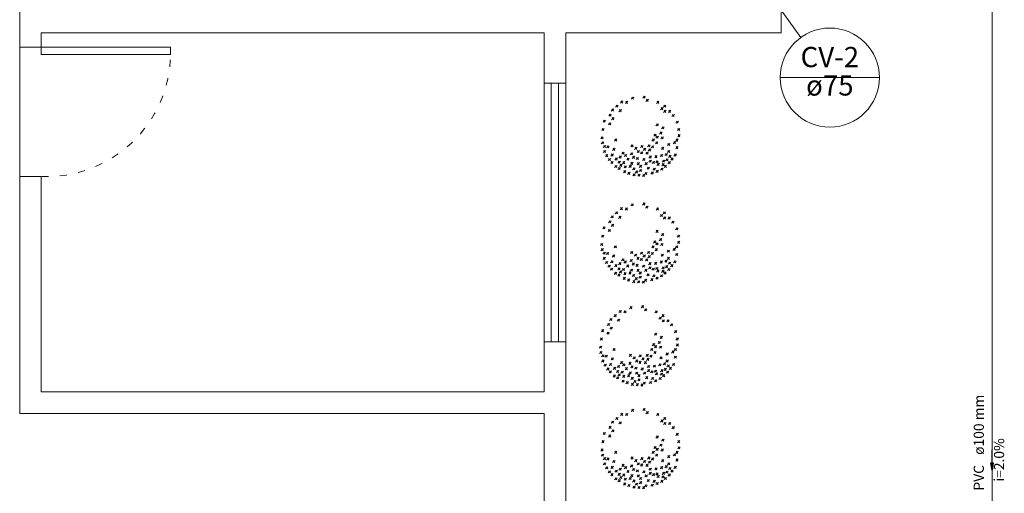
# Model space of a CAD drawing. Units: millimetres. Extents: x 631 to 817, y 114 to 174.
# Drawn here: x 653 to 666, y 137 to 143 of the extents above; entities that cross this region are included whole.
import ezdxf

# ---------------------------------------------------------------- set-up
doc = ezdxf.new("R2010")
doc.units = ezdxf.units.MM
doc.header["$MEASUREMENT"] = 0
doc.linetypes.add('DOT2', pattern=[3.175, 0, -3.175])
for name, color, linetype, lineweight in [('Arquitetura', 250, 'Continuous', 5), ('CV-Indicação coluna', 5, 'Continuous', 20), ('CV-Textos coluna', 7, 'Continuous', 20), ('TQ-Sentido tubo', 7, 'Continuous', 20), ('TQ-Textos tubo', 7, 'Continuous', 20), ('TQ-Tubos', 3, 'Continuous', 30)]:
    doc.layers.add(name, color=color, linetype=linetype, lineweight=lineweight)
doc.styles.add('Arial', font='arial.ttf')
doc.dimstyles.get("Standard").update_dxf_attribs({"dimtxt": 0.18, "dimasz": 0.18, "dimexe": 0.18, "dimexo": 0.0625, "dimgap": 0.09, "dimtad": 0, "dimtih": 1, "dimtoh": 1, "dimdec": 4, "dimzin": 0, "dimdsep": 46, "dimtxsty": 'Standard', "dimcen": 0.09, "dimadec": 0, "dimazin": 0, "dimtfac": 1, "dimtdec": 4, "dimtofl": 0, "dimtmove": 0, "dimatfit": 3, "dimfxl": 0, "dimtolj": 1, "dimtzin": 0, "dimarcsym": 0})

msp = doc.modelspace()

# ---------------------------------------------------------------- linework, layer by layer
at = {"layer": 'Arquitetura', "lineweight": 5}
for p, q in [((663.1044, 143.1657), (663.1044, 167.3657)), ((652.5034, 137.8657), (652.5034, 143.6657)), ((659.8044, 143.1657), (652.8044, 143.1657)), ((652.8044, 142.9657), (652.8044, 143.1657)), ((659.8044, 138.1657), (659.8044, 143.1657)), ((663.1044, 143.1657), (660.1044, 143.1657)), ((660.1044, 143.1657), (660.1044, 126.7657)), ((652.8044, 142.9657), (652.5034, 142.9657)), ((660.1044, 142.4657), (659.8044, 142.4657)), ((659.9034, 142.4657), (659.9034, 138.8657)), ((660.0034, 142.4657), (660.0034, 138.8657)), ((661.2124, 142.2847), (661.1784, 142.2547)), ((661.1854, 142.2847), (661.2094, 142.2547)), ((660.8334, 142.1597), (660.7984, 142.1297)), ((660.8054, 142.1597), (660.8294, 142.1297)), ((660.9014, 142.2177), (660.8664, 142.1877)), ((660.8734, 142.2177), (660.8984, 142.1877)), ((660.9704, 142.2137), (660.9354, 142.1837)), ((660.9424, 142.2137), (660.9664, 142.1837)), ((661.0514, 142.2717), (661.0164, 142.2417)), ((661.0234, 142.2717), (661.0474, 142.2417)), ((661.2564, 142.2407), (661.2214, 142.2107)), ((661.2284, 142.2407), (661.2524, 142.2107)), ((661.4024, 142.2137), (661.3684, 142.1837)), ((661.3754, 142.2137), (661.3994, 142.1837)), ((661.4994, 142.1597), (661.4644, 142.1297)), ((661.4714, 142.1597), (661.4964, 142.1297)), ((660.7394, 142.0357), (660.7054, 142.0057)), ((660.7114, 142.0357), (660.7364, 142.0057)), ((660.7734, 142.1067), (660.7394, 142.0767)), ((660.7464, 142.1067), (660.7704, 142.0767)), ((660.8794, 142.0977), (660.8444, 142.0677)), ((660.8524, 142.0977), (660.8764, 142.0677)), ((661.4594, 142.1247), (661.4244, 142.0947)), ((661.4314, 142.1247), (661.4554, 142.0947)), ((661.5024, 142.0887), (661.4674, 142.0587)), ((661.4744, 142.0887), (661.4994, 142.0587)), ((661.5674, 142.0887), (661.5334, 142.0587)), ((661.5404, 142.0887), (661.5644, 142.0587)), ((661.6174, 142.0307), (661.5834, 142.0007)), ((661.5894, 142.0307), (661.6144, 142.0007)), ((660.6584, 141.9507), (660.6244, 141.9207)), ((660.6304, 141.9507), (660.6554, 141.9207)), ((660.7334, 141.9157), (660.6984, 141.8857)), ((660.7054, 141.9157), (660.7304, 141.8857)), ((660.7774, 141.9867), (660.7424, 141.9567)), ((660.7494, 141.9867), (660.7734, 141.9567)), ((661.3974, 141.9017), (661.3614, 141.8717)), ((661.3684, 141.9017), (661.3934, 141.8717)), ((661.6734, 141.9377), (661.6394, 141.9077)), ((661.6464, 141.9377), (661.6704, 141.9077)), ((660.6404, 141.8357), (660.6054, 141.8057)), ((660.6124, 141.8357), (660.6364, 141.8057)), ((661.3654, 141.7557), (661.3304, 141.7257)), ((661.3374, 141.7557), (661.3624, 141.7257)), ((661.4464, 141.7867), (661.4114, 141.7567)), ((661.4184, 141.7867), (661.4424, 141.7567)), ((661.4744, 141.8577), (661.4394, 141.8277)), ((661.4464, 141.8577), (661.4714, 141.8277)), ((661.6954, 141.8357), (661.6604, 141.8057)), ((661.6984, 141.7507), (661.6644, 141.7207)), ((661.6674, 141.8357), (661.6924, 141.8057)), ((661.6704, 141.7507), (661.6954, 141.7207)), ((660.6274, 141.7197), (660.5924, 141.6897)), ((660.5994, 141.7197), (660.6244, 141.6897)), ((660.6334, 141.6487), (660.5994, 141.6187)), ((660.6064, 141.6487), (660.6304, 141.6187)), ((660.6624, 141.5997), (660.6274, 141.5697)), ((660.6334, 141.5997), (660.6584, 141.5697)), ((660.7084, 141.5947), (660.6734, 141.5647)), ((660.6804, 141.5947), (660.7054, 141.5647)), ((660.8174, 141.6887), (660.7824, 141.6587)), ((660.7894, 141.6887), (660.8144, 141.6587)), ((661.0444, 141.6087), (661.0094, 141.5787)), ((661.0174, 141.6087), (661.0414, 141.5787)), ((661.1824, 141.5997), (661.1474, 141.5697)), ((661.1534, 141.5997), (661.1784, 141.5697)), ((661.2784, 141.6087), (661.2434, 141.5787)), ((661.2504, 141.6087), (661.2744, 141.5787)), ((661.3314, 141.5947), (661.2964, 141.5647)), ((661.3034, 141.5947), (661.3284, 141.5647)), ((661.3404, 141.6887), (661.3054, 141.6587)), ((661.3134, 141.6887), (661.3374, 141.6587)), ((661.3874, 141.6487), (661.3524, 141.6187)), ((661.3594, 141.6487), (661.3834, 141.6187)), ((661.3974, 141.7287), (661.3614, 141.6987)), ((661.3684, 141.7287), (661.3934, 141.6987)), ((661.4654, 141.7197), (661.4304, 141.6897)), ((661.4374, 141.7197), (661.4614, 141.6897)), ((661.5554, 141.6267), (661.5204, 141.5967)), ((661.5274, 141.6267), (661.5524, 141.5967)), ((661.6364, 141.6527), (661.6014, 141.6227)), ((661.6084, 141.6527), (661.6324, 141.6227)), ((661.6704, 141.6887), (661.6354, 141.6587)), ((661.6424, 141.6887), (661.6674, 141.6587)), ((660.6624, 141.5287), (660.6274, 141.4987)), ((660.6334, 141.5287), (660.6584, 141.4987)), ((660.6924, 141.4707), (660.6584, 141.4407)), ((660.6654, 141.4707), (660.6894, 141.4407)), ((660.7684, 141.4797), (660.7324, 141.4497)), ((660.7394, 141.4797), (660.7644, 141.4497)), ((660.7934, 141.5597), (660.7574, 141.5297)), ((660.7644, 141.5597), (660.7894, 141.5297)), ((660.9204, 141.5057), (660.8854, 141.4757)), ((660.8924, 141.5057), (660.9174, 141.4757)), ((660.9544, 141.4747), (660.9194, 141.4447)), ((660.9264, 141.4747), (660.9514, 141.4447)), ((661.0384, 141.4977), (661.0034, 141.4677)), ((661.0104, 141.4977), (661.0354, 141.4677)), ((661.0974, 141.5727), (661.0634, 141.5427)), ((661.0694, 141.5727), (661.0944, 141.5427)), ((661.1324, 141.5287), (661.0974, 141.4987)), ((661.1044, 141.5287), (661.1284, 141.4987)), ((661.1784, 141.5107), (661.1444, 141.4807)), ((661.1504, 141.5107), (661.1754, 141.4807)), ((661.2194, 141.5597), (661.1844, 141.5297)), ((661.1914, 141.5597), (661.2154, 141.5297)), ((661.2534, 141.5057), (661.2184, 141.4757)), ((661.2254, 141.5057), (661.2504, 141.4757)), ((661.2874, 141.5507), (661.2524, 141.5207)), ((661.2594, 141.5507), (661.2844, 141.5207)), ((661.3774, 141.4567), (661.3434, 141.4277)), ((661.3504, 141.4567), (661.3744, 141.4277)), ((661.4564, 141.4747), (661.4204, 141.4447)), ((661.4274, 141.4747), (661.4524, 141.4447)), ((661.4714, 141.5727), (661.4364, 141.5427)), ((661.4434, 141.5727), (661.4674, 141.5427)), ((661.5214, 141.4887), (661.4864, 141.4587)), ((661.4934, 141.4887), (661.5174, 141.4587)), ((661.5554, 141.5287), (661.5204, 141.4987)), ((661.5274, 141.5287), (661.5524, 141.4987)), ((661.5714, 141.4617), (661.5364, 141.4317)), ((661.5434, 141.4617), (661.5674, 141.4317)), ((661.6464, 141.4797), (661.6104, 141.4497)), ((661.6174, 141.4797), (661.6424, 141.4497)), ((661.6704, 141.5817), (661.6354, 141.5517)), ((661.6424, 141.5817), (661.6674, 141.5517)), ((660.7304, 141.4167), (660.6954, 141.3867)), ((660.7024, 141.4167), (660.7274, 141.3867)), ((660.7644, 141.3767), (660.7304, 141.3467)), ((660.7364, 141.3767), (660.7614, 141.3467)), ((660.8204, 141.3197), (660.7854, 141.2897)), ((660.8234, 141.4257), (660.7894, 141.3957)), ((660.7934, 141.3197), (660.8174, 141.2897)), ((660.7954, 141.4257), (660.8204, 141.3957)), ((660.8674, 141.3817), (660.8324, 141.3517)), ((660.8394, 141.3817), (660.8634, 141.3517)), ((660.8794, 141.4527), (660.8444, 141.4227)), ((660.8524, 141.4527), (660.8764, 141.4227)), ((660.8894, 141.3367), (660.8544, 141.3067)), ((660.8614, 141.3367), (660.8854, 141.3067)), ((660.9294, 141.3727), (660.8954, 141.3427)), ((660.9014, 141.3727), (660.9264, 141.3427)), ((660.9884, 141.4217), (660.9544, 141.3917)), ((660.9614, 141.4217), (660.9854, 141.3917)), ((661.0204, 141.3237), (660.9844, 141.2937)), ((660.9924, 141.3237), (661.0164, 141.2937)), ((661.0424, 141.3637), (661.0064, 141.3337)), ((661.0134, 141.3637), (661.0384, 141.3337)), ((661.0664, 141.4487), (661.0314, 141.4187)), ((661.0384, 141.4487), (661.0634, 141.4187)), ((661.1194, 141.4307), (661.0844, 141.4007)), ((661.0914, 141.4307), (661.1164, 141.4007)), ((661.1324, 141.3597), (661.0974, 141.3297)), ((661.1044, 141.3597), (661.1284, 141.3297)), ((661.1634, 141.3237), (661.1284, 141.2937)), ((661.1354, 141.3237), (661.1594, 141.2937)), ((661.2104, 141.4167), (661.1744, 141.3867)), ((661.1824, 141.4167), (661.2064, 141.3867)), ((661.2414, 141.3597), (661.2064, 141.3297)), ((661.2124, 141.3597), (661.2374, 141.3297)), ((661.2974, 141.4527), (661.2624, 141.4227)), ((661.2974, 141.3947), (661.2624, 141.3647)), ((661.2694, 141.4527), (661.2934, 141.4227)), ((661.2694, 141.3947), (661.2934, 141.3647)), ((661.3434, 141.3767), (661.3094, 141.3467)), ((661.3154, 141.3767), (661.3404, 141.3467)), ((661.3934, 141.3857), (661.3584, 141.3557)), ((661.3654, 141.3857), (661.3904, 141.3557)), ((661.4094, 141.3507), (661.3744, 141.3207)), ((661.3814, 141.3507), (661.4054, 141.3207)), ((661.4774, 141.3457), (661.4424, 141.3157)), ((661.4834, 141.3947), (661.4494, 141.3647)), ((661.4494, 141.3457), (661.4744, 141.3157)), ((661.4564, 141.3947), (661.4804, 141.3647)), ((661.5084, 141.3237), (661.4744, 141.2937)), ((661.4814, 141.3237), (661.5054, 141.2937)), ((661.5304, 141.4127), (661.4954, 141.3827)), ((661.5024, 141.4127), (661.5274, 141.3827)), ((661.5624, 141.3727), (661.5264, 141.3427)), ((661.5334, 141.3727), (661.5584, 141.3427)), ((661.6024, 141.4257), (661.5674, 141.3957)), ((661.5744, 141.4257), (661.5984, 141.3957)), ((660.8674, 141.2927), (660.8324, 141.2627)), ((660.8394, 141.2927), (660.8634, 141.2627)), ((660.9424, 141.2477), (660.9074, 141.2177)), ((660.9144, 141.2477), (660.9384, 141.2177)), ((660.9514, 141.3147), (660.9164, 141.2847)), ((660.9234, 141.3147), (660.9484, 141.2847)), ((661.0014, 141.2257), (660.9664, 141.1957)), ((660.9734, 141.2257), (660.9984, 141.1957)), ((661.0694, 141.2877), (661.0344, 141.2577)), ((661.0724, 141.2037), (661.0384, 141.1737)), ((661.0424, 141.2877), (661.0664, 141.2577)), ((661.0444, 141.2037), (661.0694, 141.1737)), ((661.1074, 141.2437), (661.0724, 141.2137)), ((661.0794, 141.2437), (661.1034, 141.2137)), ((661.1414, 141.1987), (661.1064, 141.1687)), ((661.1134, 141.1987), (661.1384, 141.1687)), ((661.1634, 141.2657), (661.1284, 141.2357)), ((661.1354, 141.2657), (661.1594, 141.2357)), ((661.2074, 141.1947), (661.1714, 141.1647)), ((661.1784, 141.1947), (661.2034, 141.1647)), ((661.2374, 141.2217), (661.2034, 141.1917)), ((661.2104, 141.2217), (661.2344, 141.1917)), ((661.2724, 141.2967), (661.2374, 141.2667)), ((661.2444, 141.2967), (661.2684, 141.2667)), ((661.3254, 141.2307), (661.2904, 141.2007)), ((661.2974, 141.2307), (661.3214, 141.2007)), ((661.3534, 141.2837), (661.3184, 141.2537)), ((661.3254, 141.2837), (661.3494, 141.2537)), ((661.3974, 141.2527), (661.3614, 141.2227)), ((661.3684, 141.2527), (661.3934, 141.2227)), ((661.4594, 141.2837), (661.4244, 141.2537)), ((661.4314, 141.2837), (661.4554, 141.2537)), ((652.8044, 141.1657), (652.5034, 141.1657)), ((652.8044, 138.1657), (652.8044, 141.1657)), ((661.0464, 140.7857), (661.0124, 140.7557)), ((661.0194, 140.7857), (661.0434, 140.7557)), ((661.2094, 140.7987), (661.1734, 140.7687)), ((661.1814, 140.7987), (661.2054, 140.7687)), ((660.8294, 140.6747), (660.7944, 140.6447)), ((660.8014, 140.6747), (660.8254, 140.6447)), ((660.8974, 140.7327), (660.8624, 140.7027)), ((660.8694, 140.7327), (660.8944, 140.7027)), ((660.9654, 140.7277), (660.9314, 140.6977)), ((660.9384, 140.7277), (660.9624, 140.6977)), ((661.2524, 140.7547), (661.2174, 140.7247)), ((661.2244, 140.7547), (661.2494, 140.7247)), ((661.3984, 140.7277), (661.3634, 140.6977)), ((661.3714, 140.7277), (661.3954, 140.6977)), ((661.4554, 140.6387), (661.4194, 140.6087)), ((661.4264, 140.6387), (661.4514, 140.6087)), ((661.4954, 140.6747), (661.4604, 140.6447)), ((661.4674, 140.6747), (661.4914, 140.6447)), ((660.7354, 140.5497), (660.7004, 140.5197)), ((660.7074, 140.5497), (660.7324, 140.5197)), ((660.7704, 140.6207), (660.7344, 140.5907)), ((660.7734, 140.5007), (660.7384, 140.4707)), ((660.7414, 140.6207), (660.7664, 140.5907)), ((660.7454, 140.5007), (660.7694, 140.4707)), ((660.8764, 140.6117), (660.8404, 140.5827)), ((660.8474, 140.6117), (660.8724, 140.5827)), ((661.4984, 140.6037), (661.4634, 140.5737)), ((661.4704, 140.6037), (661.4954, 140.5737)), ((661.5644, 140.6037), (661.5284, 140.5737)), ((661.5354, 140.6037), (661.5604, 140.5737)), ((661.6134, 140.5457), (661.5784, 140.5157)), ((661.5864, 140.5457), (661.6104, 140.5157)), ((660.6544, 140.4657), (660.6194, 140.4357)), ((660.6274, 140.4657), (660.6514, 140.4357)), ((660.7294, 140.4297), (660.6944, 140.3997)), ((660.7014, 140.4297), (660.7264, 140.3997)), ((661.3924, 140.4167), (661.3574, 140.3867)), ((661.3644, 140.4167), (661.3894, 140.3867)), ((661.4704, 140.3717), (661.4354, 140.3417)), ((661.4424, 140.3717), (661.4664, 140.3417)), ((661.6694, 140.4517), (661.6344, 140.4217)), ((661.6414, 140.4517), (661.6664, 140.4217)), ((660.6234, 140.2337), (660.5884, 140.2037)), ((660.5954, 140.2337), (660.6204, 140.2037)), ((660.6364, 140.3497), (660.6014, 140.3197)), ((660.6074, 140.3497), (660.6324, 140.3197)), ((661.3614, 140.2697), (661.3264, 140.2397)), ((661.3334, 140.2697), (661.3574, 140.2397)), ((661.3924, 140.2427), (661.3574, 140.2127)), ((661.3644, 140.2427), (661.3894, 140.2127)), ((661.4424, 140.3007), (661.4074, 140.2707)), ((661.4144, 140.3007), (661.4394, 140.2707)), ((661.4614, 140.2337), (661.4264, 140.2037)), ((661.4334, 140.2337), (661.4574, 140.2037)), ((661.6914, 140.3497), (661.6564, 140.3197)), ((661.6944, 140.2647), (661.6594, 140.2347)), ((661.6634, 140.3497), (661.6884, 140.3197)), ((661.6664, 140.2647), (661.6904, 140.2347)), ((660.6294, 140.1627), (660.5944, 140.1327)), ((660.6024, 140.1627), (660.6264, 140.1327)), ((660.6574, 140.1137), (660.6234, 140.0837)), ((660.6294, 140.1137), (660.6544, 140.0837)), ((660.7044, 140.1097), (660.6694, 140.0797)), ((660.6764, 140.1097), (660.7014, 140.0797)), ((660.8134, 140.2027), (660.7784, 140.1727)), ((660.7854, 140.2027), (660.8104, 140.1727)), ((661.0404, 140.1227), (661.0054, 140.0927)), ((661.0124, 140.1227), (661.0374, 140.0927)), ((661.0934, 140.0867), (661.0584, 140.0567)), ((661.0654, 140.0867), (661.0904, 140.0567)), ((661.1774, 140.1137), (661.1424, 140.0837)), ((661.1494, 140.1137), (661.1744, 140.0837)), ((661.2744, 140.1227), (661.2394, 140.0927)), ((661.2464, 140.1227), (661.2714, 140.0927)), ((661.3274, 140.1097), (661.2924, 140.0797)), ((661.2994, 140.1097), (661.3234, 140.0797)), ((661.3364, 140.2027), (661.3014, 140.1727)), ((661.3084, 140.2027), (661.3334, 140.1727)), ((661.3834, 140.1627), (661.3484, 140.1327)), ((661.3554, 140.1627), (661.3794, 140.1327)), ((661.4674, 140.0867), (661.4324, 140.0567)), ((661.4394, 140.0867), (661.4634, 140.0567)), ((661.5514, 140.1407), (661.5164, 140.1107)), ((661.5234, 140.1407), (661.5474, 140.1107)), ((661.6324, 140.1677), (661.5974, 140.1377)), ((661.6044, 140.1677), (661.6284, 140.1377)), ((661.6664, 140.2027), (661.6314, 140.1727)), ((661.6664, 140.0957), (661.6314, 140.0657)), ((661.6384, 140.2027), (661.6634, 140.1727)), ((661.6384, 140.0957), (661.6634, 140.0657)), ((660.6574, 140.0427), (660.6234, 140.0127)), ((660.6294, 140.0427), (660.6544, 140.0127)), ((660.6894, 139.9847), (660.6534, 139.9547)), ((660.6614, 139.9847), (660.6854, 139.9547)), ((660.7634, 139.9937), (660.7284, 139.9637)), ((660.7354, 139.9937), (660.7604, 139.9637)), ((660.7884, 140.0737), (660.7534, 140.0437)), ((660.7604, 140.0737), (660.7854, 140.0437)), ((660.8764, 139.9667), (660.8404, 139.9367)), ((660.8474, 139.9667), (660.8724, 139.9367)), ((660.9164, 140.0207), (660.8814, 139.9907)), ((660.8884, 140.0207), (660.9124, 139.9907)), ((660.9504, 139.9897), (660.9154, 139.9597)), ((660.9224, 139.9897), (660.9464, 139.9597)), ((661.0344, 140.0117), (660.9994, 139.9817)), ((661.0064, 140.0117), (661.0314, 139.9817)), ((661.0624, 139.9627), (661.0274, 139.9327)), ((661.0344, 139.9627), (661.0594, 139.9327)), ((661.1274, 140.0427), (661.0924, 140.0127)), ((661.1004, 140.0427), (661.1244, 140.0127)), ((661.1744, 140.0247), (661.1394, 139.9947)), ((661.1464, 140.0247), (661.1714, 139.9947)), ((661.2154, 140.0737), (661.1804, 140.0437)), ((661.1874, 140.0737), (661.2114, 140.0437)), ((661.2494, 140.0207), (661.2144, 139.9907)), ((661.2214, 140.0207), (661.2464, 139.9907)), ((661.2834, 140.0647), (661.2484, 140.0347)), ((661.2554, 140.0647), (661.2804, 140.0347)), ((661.2934, 139.9667), (661.2574, 139.9367)), ((661.2654, 139.9667), (661.2894, 139.9367)), ((661.3744, 139.9717), (661.3384, 139.9417)), ((661.3464, 139.9717), (661.3704, 139.9417)), ((661.4514, 139.9897), (661.4174, 139.9597)), ((661.4234, 139.9897), (661.4484, 139.9597)), ((661.5174, 140.0027), (661.4824, 139.9727)), ((661.4894, 140.0027), (661.5134, 139.9727)), ((661.5514, 140.0427), (661.5164, 140.0127)), ((661.5234, 140.0427), (661.5474, 140.0127)), ((661.5664, 139.9757), (661.5324, 139.9457)), ((661.5394, 139.9757), (661.5634, 139.9457)), ((661.6414, 139.9937), (661.6074, 139.9637)), ((661.6134, 139.9937), (661.6384, 139.9637)), ((660.7264, 139.9317), (660.6914, 139.9017)), ((660.6984, 139.9317), (660.7224, 139.9017)), ((660.7604, 139.8917), (660.7254, 139.8617)), ((660.7324, 139.8917), (660.7564, 139.8617)), ((660.8164, 139.8337), (660.7814, 139.8037)), ((660.8194, 139.9407), (660.7844, 139.9107)), ((660.7884, 139.8337), (660.8134, 139.8037)), ((660.7914, 139.9407), (660.8164, 139.9107)), ((660.8634, 139.8957), (660.8284, 139.8657)), ((660.8354, 139.8957), (660.8594, 139.8657)), ((660.8854, 139.8517), (660.8504, 139.8217)), ((660.8574, 139.8517), (660.8814, 139.8217)), ((660.9254, 139.8867), (660.8904, 139.8567)), ((660.8974, 139.8867), (660.9214, 139.8567)), ((660.9474, 139.8287), (660.9124, 139.7987)), ((660.9194, 139.8287), (660.9434, 139.7987)), ((660.9844, 139.9357), (660.9494, 139.9057)), ((660.9564, 139.9357), (660.9814, 139.9057)), ((661.0154, 139.8377), (660.9814, 139.8077)), ((660.9874, 139.8377), (661.0124, 139.8077)), ((661.0374, 139.8777), (661.0024, 139.8477)), ((661.0094, 139.8777), (661.0344, 139.8477)), ((661.1154, 139.9447), (661.0804, 139.9147)), ((661.0874, 139.9447), (661.1114, 139.9147)), ((661.1274, 139.8737), (661.0924, 139.8437)), ((661.1004, 139.8737), (661.1244, 139.8437)), ((661.1594, 139.8377), (661.1244, 139.8077)), ((661.1314, 139.8377), (661.1554, 139.8077)), ((661.2054, 139.9317), (661.1704, 139.9017)), ((661.1774, 139.9317), (661.2024, 139.9017)), ((661.2364, 139.8737), (661.2024, 139.8437)), ((661.2094, 139.8737), (661.2334, 139.8437)), ((661.2684, 139.8117), (661.2324, 139.7817)), ((661.2404, 139.8117), (661.2644, 139.7817)), ((661.2934, 139.9087), (661.2574, 139.8797)), ((661.2654, 139.9087), (661.2894, 139.8797)), ((661.3394, 139.8917), (661.3044, 139.8617)), ((661.3114, 139.8917), (661.3364, 139.8617)), ((661.3894, 139.9007), (661.3544, 139.8707)), ((661.3614, 139.9007), (661.3864, 139.8707)), ((661.4054, 139.8647), (661.3704, 139.8347)), ((661.3774, 139.8647), (661.4014, 139.8347)), ((661.4734, 139.8607), (661.4384, 139.8307)), ((661.4804, 139.9087), (661.4444, 139.8797)), ((661.4454, 139.8607), (661.4704, 139.8307)), ((661.4514, 139.9087), (661.4764, 139.8797)), ((661.5044, 139.8377), (661.4694, 139.8077)), ((661.4764, 139.8377), (661.5014, 139.8077)), ((661.5264, 139.9267), (661.4914, 139.8967)), ((661.4984, 139.9267), (661.5234, 139.8967)), ((661.5574, 139.8867), (661.5224, 139.8567)), ((661.5294, 139.8867), (661.5544, 139.8567)), ((661.5984, 139.9407), (661.5634, 139.9107)), ((661.5704, 139.9407), (661.5944, 139.9107)), ((660.8634, 139.8067), (660.8284, 139.7767)), ((660.8354, 139.8067), (660.8594, 139.7767)), ((660.9384, 139.7627), (660.9024, 139.7327)), ((660.9104, 139.7627), (660.9344, 139.7327)), ((660.9974, 139.7397), (660.9624, 139.7097)), ((660.9694, 139.7397), (660.9934, 139.7097)), ((661.0654, 139.8027), (661.0304, 139.7727)), ((661.0684, 139.7177), (661.0334, 139.6877)), ((661.0374, 139.8027), (661.0624, 139.7727)), ((661.0414, 139.7177), (661.0654, 139.6877)), ((661.1034, 139.7577), (661.0674, 139.7277)), ((661.0754, 139.7577), (661.0994, 139.7277)), ((661.1374, 139.7137), (661.1024, 139.6837)), ((661.1094, 139.7137), (661.1334, 139.6837)), ((661.1594, 139.7797), (661.1244, 139.7507)), ((661.1314, 139.7797), (661.1554, 139.7507)), ((661.2024, 139.7087), (661.1684, 139.6787)), ((661.1744, 139.7087), (661.1994, 139.6787)), ((661.2334, 139.7357), (661.1984, 139.7057)), ((661.2064, 139.7357), (661.2304, 139.7057)), ((661.3204, 139.7447), (661.2864, 139.7147)), ((661.2934, 139.7447), (661.3174, 139.7147)), ((661.3494, 139.7977), (661.3144, 139.7677)), ((661.3214, 139.7977), (661.3454, 139.7677)), ((661.3924, 139.7667), (661.3574, 139.7367)), ((661.3644, 139.7667), (661.3894, 139.7367)), ((661.4554, 139.7977), (661.4194, 139.7677)), ((661.4264, 139.7977), (661.4514, 139.7677)), ((660.8794, 139.3017), (660.8444, 139.2717)), ((660.8514, 139.3017), (660.8764, 139.2717)), ((660.9474, 139.2977), (660.9124, 139.2677)), ((660.9194, 139.2977), (660.9444, 139.2677)), ((661.0284, 139.3547), (660.9934, 139.3247)), ((661.0004, 139.3547), (661.0254, 139.3247)), ((661.1904, 139.3687), (661.1554, 139.3387)), ((661.1624, 139.3687), (661.1874, 139.3387)), ((661.2344, 139.3237), (661.1994, 139.2937)), ((661.2064, 139.3237), (661.2304, 139.2937)), ((661.3804, 139.2977), (661.3454, 139.2677)), ((661.3524, 139.2977), (661.3774, 139.2677)), ((660.7514, 139.1907), (660.7164, 139.1607)), ((660.7234, 139.1907), (660.7484, 139.1607)), ((660.8104, 139.2437), (660.7754, 139.2137)), ((660.7824, 139.2437), (660.8074, 139.2137)), ((660.8574, 139.1817), (660.8224, 139.1517)), ((660.8294, 139.1817), (660.8544, 139.1517)), ((661.4364, 139.2087), (661.4014, 139.1787)), ((661.4084, 139.2087), (661.4334, 139.1787)), ((661.4774, 139.2437), (661.4414, 139.2137)), ((661.4804, 139.1727), (661.4454, 139.1427)), ((661.4494, 139.2437), (661.4734, 139.2137)), ((661.4524, 139.1727), (661.4764, 139.1427)), ((661.5454, 139.1727), (661.5104, 139.1427)), ((661.5174, 139.1727), (661.5424, 139.1427)), ((660.6364, 139.0347), (660.6014, 139.0047)), ((660.6084, 139.0347), (660.6324, 139.0047)), ((660.7114, 138.9987), (660.6764, 138.9687)), ((660.7174, 139.1197), (660.6824, 139.0897)), ((660.6834, 138.9987), (660.7074, 138.9687)), ((660.6894, 139.1197), (660.7134, 139.0897)), ((660.7544, 139.0707), (660.7194, 139.0407)), ((660.7264, 139.0707), (660.7514, 139.0407)), ((661.5954, 139.1147), (661.5604, 139.0847)), ((661.5674, 139.1147), (661.5914, 139.0847)), ((661.6514, 139.0217), (661.6164, 138.9917)), ((661.6234, 139.0217), (661.6484, 138.9917)), ((660.1044, 138.8657), (659.8044, 138.8657)), ((660.6174, 138.9187), (660.5824, 138.8887)), ((660.5894, 138.9187), (660.6144, 138.8887)), ((661.3744, 138.9857), (661.3394, 138.9557)), ((661.3464, 138.9857), (661.3704, 138.9557)), ((661.4244, 138.8697), (661.3894, 138.8397)), ((661.3964, 138.8697), (661.4204, 138.8397)), ((661.4524, 138.9417), (661.4174, 138.9117)), ((661.4244, 138.9417), (661.4484, 138.9117)), ((661.6734, 138.9187), (661.6384, 138.8887)), ((661.6454, 138.9187), (661.6694, 138.8887)), ((660.6054, 138.8037), (660.5704, 138.7737)), ((660.6114, 138.7317), (660.5764, 138.7027)), ((660.5774, 138.8037), (660.6014, 138.7737)), ((660.5834, 138.7317), (660.6074, 138.7027)), ((660.7944, 138.7727), (660.7604, 138.7427)), ((660.7674, 138.7727), (660.7914, 138.7427)), ((661.3184, 138.7727), (661.2834, 138.7427)), ((661.2904, 138.7727), (661.3154, 138.7427)), ((661.3434, 138.8387), (661.3084, 138.8087)), ((661.3154, 138.8387), (661.3394, 138.8087)), ((661.3644, 138.7317), (661.3304, 138.7027)), ((661.3364, 138.7317), (661.3614, 138.7027)), ((661.3744, 138.8127), (661.3394, 138.7827)), ((661.3464, 138.8127), (661.3704, 138.7827)), ((661.4424, 138.8037), (661.4074, 138.7737)), ((661.4154, 138.8037), (661.4394, 138.7737)), ((661.6144, 138.7367), (661.5794, 138.7067)), ((661.5864, 138.7367), (661.6104, 138.7067)), ((661.6484, 138.7727), (661.6134, 138.7427)), ((661.6204, 138.7727), (661.6454, 138.7427)), ((661.6764, 138.8347), (661.6414, 138.8047)), ((661.6484, 138.8347), (661.6724, 138.8047)), ((660.6394, 138.6837), (660.6044, 138.6537)), ((660.6394, 138.6117), (660.6044, 138.5817)), ((660.6114, 138.6837), (660.6364, 138.6537)), ((660.6114, 138.6117), (660.6364, 138.5817)), ((660.6864, 138.6787), (660.6514, 138.6487)), ((660.6584, 138.6787), (660.6824, 138.6487)), ((660.7704, 138.6427), (660.7354, 138.6137)), ((660.7424, 138.6427), (660.7664, 138.6137)), ((660.8984, 138.5897), (660.8624, 138.5597)), ((660.8704, 138.5897), (660.8944, 138.5597)), ((661.0164, 138.5807), (660.9814, 138.5507)), ((661.0224, 138.6917), (660.9874, 138.6617)), ((660.9884, 138.5807), (661.0124, 138.5507)), ((660.9944, 138.6917), (661.0194, 138.6617)), ((661.0754, 138.6567), (661.0404, 138.6267)), ((661.0474, 138.6567), (661.0714, 138.6267)), ((661.1094, 138.6117), (661.0744, 138.5817)), ((661.0814, 138.6117), (661.1064, 138.5817)), ((661.1564, 138.5947), (661.1214, 138.5647)), ((661.1594, 138.6837), (661.1244, 138.6537)), ((661.1284, 138.5947), (661.1524, 138.5647)), ((661.1314, 138.6837), (661.1554, 138.6537)), ((661.1964, 138.6427), (661.1624, 138.6137)), ((661.1694, 138.6427), (661.1934, 138.6137)), ((661.2314, 138.5897), (661.1964, 138.5597)), ((661.2034, 138.5897), (661.2274, 138.5597)), ((661.2554, 138.6917), (661.2214, 138.6617)), ((661.2284, 138.6917), (661.2524, 138.6617)), ((661.2654, 138.6347), (661.2304, 138.6047)), ((661.2374, 138.6347), (661.2614, 138.6047)), ((661.3094, 138.6787), (661.2734, 138.6487)), ((661.2804, 138.6787), (661.3054, 138.6487)), ((661.4494, 138.6567), (661.4144, 138.6267)), ((661.4204, 138.6567), (661.4454, 138.6267)), ((661.5334, 138.7097), (661.4984, 138.6797)), ((661.5334, 138.6117), (661.4984, 138.5817)), ((661.5044, 138.7097), (661.5294, 138.6797)), ((661.5044, 138.6117), (661.5294, 138.5817)), ((661.6484, 138.6657), (661.6134, 138.6357)), ((661.6204, 138.6657), (661.6454, 138.6357)), ((660.6704, 138.5537), (660.6354, 138.5247)), ((660.6424, 138.5537), (660.6674, 138.5247)), ((660.7084, 138.5007), (660.6724, 138.4707)), ((660.6804, 138.5007), (660.7044, 138.4707)), ((660.7424, 138.4607), (660.7074, 138.4307)), ((660.7454, 138.5627), (660.7104, 138.5327)), ((660.7144, 138.4607), (660.7384, 138.4307)), ((660.7174, 138.5627), (660.7414, 138.5327)), ((660.8014, 138.5097), (660.7664, 138.4797)), ((660.7734, 138.5097), (660.7974, 138.4797)), ((660.8454, 138.4657), (660.8104, 138.4357)), ((660.8164, 138.4657), (660.8414, 138.4357)), ((660.8574, 138.5367), (660.8224, 138.5067)), ((660.8294, 138.5367), (660.8544, 138.5067)), ((660.9074, 138.4567), (660.8724, 138.4267)), ((660.8794, 138.4567), (660.9034, 138.4267)), ((660.9324, 138.5587), (660.8974, 138.5287)), ((660.9044, 138.5587), (660.9284, 138.5287)), ((660.9664, 138.5057), (660.9314, 138.4757)), ((660.9384, 138.5057), (660.9624, 138.4757)), ((661.0194, 138.4477), (660.9844, 138.4177)), ((660.9914, 138.4477), (661.0154, 138.4177)), ((661.0444, 138.5317), (661.0094, 138.5017)), ((661.0164, 138.5317), (661.0404, 138.5017)), ((661.0974, 138.5137), (661.0624, 138.4837)), ((661.0694, 138.5137), (661.0934, 138.4837)), ((661.1094, 138.4427), (661.0744, 138.4127)), ((661.0814, 138.4427), (661.1064, 138.4127)), ((661.1874, 138.5007), (661.1524, 138.4707)), ((661.1594, 138.5007), (661.1844, 138.4707)), ((661.2184, 138.4427), (661.1834, 138.4127)), ((661.1904, 138.4427), (661.2154, 138.4127)), ((661.2744, 138.5367), (661.2394, 138.5067)), ((661.2744, 138.4787), (661.2394, 138.4487)), ((661.2464, 138.5367), (661.2714, 138.5067)), ((661.2464, 138.4787), (661.2714, 138.4487)), ((661.3214, 138.4607), (661.2864, 138.4307)), ((661.2934, 138.4607), (661.3174, 138.4307)), ((661.3554, 138.5407), (661.3204, 138.5107)), ((661.3274, 138.5407), (661.3524, 138.5107)), ((661.3714, 138.4697), (661.3364, 138.4397)), ((661.3434, 138.4697), (661.3674, 138.4397)), ((661.4334, 138.5587), (661.3984, 138.5287)), ((661.4054, 138.5587), (661.4304, 138.5287)), ((661.4614, 138.4787), (661.4264, 138.4487)), ((661.4334, 138.4787), (661.4584, 138.4487)), ((661.4994, 138.5717), (661.4634, 138.5417)), ((661.4704, 138.5717), (661.4954, 138.5417)), ((661.5084, 138.4967), (661.4734, 138.4667)), ((661.4804, 138.4967), (661.5044, 138.4667)), ((661.5394, 138.4567), (661.5044, 138.4267)), ((661.5114, 138.4567), (661.5354, 138.4267)), ((661.5484, 138.5457), (661.5134, 138.5157)), ((661.5204, 138.5457), (661.5444, 138.5157)), ((661.5794, 138.5097), (661.5444, 138.4797)), ((661.5514, 138.5097), (661.5764, 138.4797)), ((661.6234, 138.5627), (661.5884, 138.5327)), ((661.5954, 138.5627), (661.6204, 138.5327)), ((660.7984, 138.4027), (660.7634, 138.3727)), ((660.7704, 138.4027), (660.7944, 138.3727)), ((660.8454, 138.3767), (660.8104, 138.3467)), ((660.8164, 138.3767), (660.8414, 138.3467)), ((660.8664, 138.4207), (660.8324, 138.3907)), ((660.8384, 138.4207), (660.8634, 138.3907)), ((660.9194, 138.3317), (660.8844, 138.3017)), ((660.8914, 138.3317), (660.9164, 138.3017)), ((660.9294, 138.3987), (660.8944, 138.3687)), ((660.9004, 138.3987), (660.9254, 138.3687)), ((660.9794, 138.3097), (660.9434, 138.2797)), ((660.9504, 138.3097), (660.9754, 138.2797)), ((660.9974, 138.4077), (660.9624, 138.3777)), ((660.9694, 138.4077), (660.9944, 138.3777)), ((661.0474, 138.3717), (661.0124, 138.3417)), ((661.0194, 138.3717), (661.0444, 138.3417)), ((661.0854, 138.3277), (661.0494, 138.2977)), ((661.0564, 138.3277), (661.0814, 138.2977)), ((661.1404, 138.4077), (661.1064, 138.3777)), ((661.1404, 138.3497), (661.1064, 138.3197)), ((661.1124, 138.4077), (661.1374, 138.3777)), ((661.1124, 138.3497), (661.1374, 138.3197)), ((661.2154, 138.3047), (661.1804, 138.2747)), ((661.1874, 138.3047), (661.2114, 138.2747)), ((661.2494, 138.3807), (661.2144, 138.3507)), ((661.2214, 138.3807), (661.2464, 138.3507)), ((661.3024, 138.3137), (661.2674, 138.2837)), ((661.2744, 138.3137), (661.2994, 138.2837)), ((661.3304, 138.3677), (661.2954, 138.3377)), ((661.3024, 138.3677), (661.3274, 138.3377)), ((661.3744, 138.3357), (661.3394, 138.3067)), ((661.3464, 138.3357), (661.3704, 138.3067)), ((661.3864, 138.4337), (661.3514, 138.4037)), ((661.3584, 138.4337), (661.3834, 138.4037)), ((661.4364, 138.3677), (661.4014, 138.3377)), ((661.4084, 138.3677), (661.4334, 138.3377)), ((661.4554, 138.4297), (661.4204, 138.3997)), ((661.4274, 138.4297), (661.4514, 138.3997)), ((661.4864, 138.4077), (661.4514, 138.3777)), ((661.4584, 138.4077), (661.4824, 138.3777)), ((659.8044, 138.1657), (652.8044, 138.1657)), ((661.0504, 138.2877), (661.0154, 138.2577)), ((661.0224, 138.2877), (661.0464, 138.2577)), ((661.1194, 138.2827), (661.0844, 138.2527)), ((661.0904, 138.2827), (661.1154, 138.2527)), ((661.1844, 138.2787), (661.1494, 138.2487)), ((661.1564, 138.2787), (661.1804, 138.2487)), ((661.0514, 137.9247), (661.0164, 137.8947)), ((661.0234, 137.9247), (661.0474, 137.8947)), ((661.2124, 137.9377), (661.1784, 137.9077)), ((661.1854, 137.9377), (661.2094, 137.9077)), ((661.2564, 137.8937), (661.2214, 137.8637)), ((661.2284, 137.8937), (661.2524, 137.8637)), ((659.8044, 137.8657), (652.5034, 137.8657)), ((659.8044, 127.0657), (659.8044, 137.8657)), ((660.7734, 137.7597), (660.7394, 137.7297)), ((660.7464, 137.7597), (660.7704, 137.7297)), ((660.8334, 137.8127), (660.7984, 137.7837)), ((660.8054, 137.8127), (660.8294, 137.7837)), ((660.9014, 137.8707), (660.8664, 137.8407)), ((660.8734, 137.8707), (660.8984, 137.8407)), ((660.9704, 137.8667), (660.9354, 137.8367)), ((660.9424, 137.8667), (660.9664, 137.8367)), ((661.4024, 137.8667), (661.3684, 137.8367)), ((661.3754, 137.8667), (661.3994, 137.8367)), ((661.4594, 137.7777), (661.4244, 137.7477)), ((661.4314, 137.7777), (661.4554, 137.7477)), ((661.4994, 137.8127), (661.4644, 137.7837)), ((661.4714, 137.8127), (661.4964, 137.7837)), ((660.7394, 137.6887), (660.7054, 137.6587)), ((660.7114, 137.6887), (660.7364, 137.6587)), ((660.7774, 137.6397), (660.7424, 137.6097)), ((660.7494, 137.6397), (660.7734, 137.6097)), ((660.8794, 137.7507), (660.8444, 137.7207)), ((660.8524, 137.7507), (660.8764, 137.7207)), ((661.5024, 137.7417), (661.4674, 137.7117)), ((661.4744, 137.7417), (661.4994, 137.7117)), ((661.5674, 137.7417), (661.5334, 137.7117)), ((661.5404, 137.7417), (661.5644, 137.7117)), ((661.6174, 137.6837), (661.5834, 137.6537)), ((661.5894, 137.6837), (661.6144, 137.6537)), ((660.6404, 137.4887), (660.6054, 137.4587)), ((660.6124, 137.4887), (660.6364, 137.4587)), ((660.6584, 137.6037), (660.6244, 137.5737)), ((660.6304, 137.6037), (660.6554, 137.5737)), ((660.7334, 137.5687), (660.6984, 137.5387)), ((660.7054, 137.5687), (660.7304, 137.5387)), ((661.3974, 137.5547), (661.3614, 137.5247)), ((661.3684, 137.5547), (661.3934, 137.5247)), ((661.4744, 137.5107), (661.4394, 137.4807)), ((661.4464, 137.5107), (661.4714, 137.4807)), ((661.6734, 137.5907), (661.6394, 137.5607)), ((661.6464, 137.5907), (661.6704, 137.5607)), ((661.6954, 137.4887), (661.6604, 137.4587)), ((661.6674, 137.4887), (661.6924, 137.4587)), ((660.6274, 137.3727), (660.5924, 137.3427)), ((660.5994, 137.3727), (660.6244, 137.3427)), ((661.3654, 137.4087), (661.3304, 137.3787)), ((661.3374, 137.4087), (661.3624, 137.3787)), ((661.3974, 137.3817), (661.3614, 137.3517)), ((661.3684, 137.3817), (661.3934, 137.3517)), ((661.4464, 137.4397), (661.4114, 137.4097)), ((661.4184, 137.4397), (661.4424, 137.4097)), ((661.4654, 137.3727), (661.4304, 137.3427)), ((661.4374, 137.3727), (661.4614, 137.3427)), ((661.6984, 137.4037), (661.6644, 137.3737)), ((661.6704, 137.4037), (661.6954, 137.3737)), ((660.6334, 137.3017), (660.5994, 137.2717)), ((660.6064, 137.3017), (660.6304, 137.2717)), ((660.6624, 137.2527), (660.6274, 137.2227)), ((660.6334, 137.2527), (660.6584, 137.2227)), ((660.7084, 137.2477), (660.6734, 137.2177)), ((660.6804, 137.2477), (660.7054, 137.2177)), ((660.7934, 137.2127), (660.7574, 137.1827)), ((660.7644, 137.2127), (660.7894, 137.1827)), ((660.8174, 137.3417), (660.7824, 137.3117)), ((660.7894, 137.3417), (660.8144, 137.3117)), ((661.0444, 137.2617), (661.0094, 137.2317)), ((661.0174, 137.2617), (661.0414, 137.2317)), ((661.0974, 137.2257), (661.0634, 137.1957)), ((661.0694, 137.2257), (661.0944, 137.1957)), ((661.1824, 137.2527), (661.1474, 137.2227)), ((661.1534, 137.2527), (661.1784, 137.2227)), ((661.2194, 137.2127), (661.1844, 137.1827)), ((661.1914, 137.2127), (661.2154, 137.1827)), ((661.2784, 137.2617), (661.2434, 137.2317)), ((661.2504, 137.2617), (661.2744, 137.2317)), ((661.3314, 137.2477), (661.2964, 137.2177)), ((661.3034, 137.2477), (661.3284, 137.2177)), ((661.3404, 137.3417), (661.3054, 137.3117)), ((661.3134, 137.3417), (661.3374, 137.3117)), ((661.3874, 137.3017), (661.3524, 137.2717)), ((661.3594, 137.3017), (661.3834, 137.2717)), ((661.4714, 137.2257), (661.4364, 137.1957)), ((661.4434, 137.2257), (661.4674, 137.1957)), ((661.5554, 137.2797), (661.5204, 137.2497)), ((661.5274, 137.2797), (661.5524, 137.2497)), ((661.6364, 137.3057), (661.6014, 137.2757)), ((661.6084, 137.3057), (661.6324, 137.2757)), ((661.6704, 137.3417), (661.6354, 137.3117)), ((661.6704, 137.2347), (661.6354, 137.2047)), ((661.6424, 137.3417), (661.6674, 137.3117)), ((661.6424, 137.2347), (661.6674, 137.2047)), ((660.6624, 137.1817), (660.6274, 137.1517)), ((660.6334, 137.1817), (660.6584, 137.1517)), ((660.6924, 137.1237), (660.6584, 137.0937)), ((660.6654, 137.1237), (660.6894, 137.0937)), ((660.7304, 137.0697), (660.6954, 137.0397)), ((660.7024, 137.0697), (660.7274, 137.0397)), ((660.7684, 137.1327), (660.7324, 137.1027)), ((660.7394, 137.1327), (660.7644, 137.1027)), ((660.8234, 137.0787), (660.7894, 137.0487)), ((660.7954, 137.0787), (660.8204, 137.0487)), ((660.8794, 137.1057), (660.8444, 137.0757)), ((660.8524, 137.1057), (660.8764, 137.0757)), ((660.9204, 137.1587), (660.8854, 137.1287)), ((660.8924, 137.1587), (660.9174, 137.1287)), ((660.9544, 137.1277), (660.9194, 137.0977)), ((660.9264, 137.1277), (660.9514, 137.0977)), ((660.9884, 137.0747), (660.9544, 137.0447)), ((660.9614, 137.0747), (660.9854, 137.0447)), ((661.0384, 137.1507), (661.0034, 137.1207)), ((661.0104, 137.1507), (661.0354, 137.1207)), ((661.0664, 137.1017), (661.0314, 137.0717)), ((661.0384, 137.1017), (661.0634, 137.0717)), ((661.1194, 137.0837), (661.0844, 137.0537)), ((661.0914, 137.0837), (661.1164, 137.0537)), ((661.1324, 137.1817), (661.0974, 137.1517)), ((661.1044, 137.1817), (661.1284, 137.1517)), ((661.1784, 137.1637), (661.1444, 137.1337)), ((661.1504, 137.1637), (661.1754, 137.1337)), ((661.2104, 137.0697), (661.1744, 137.0397)), ((661.1824, 137.0697), (661.2064, 137.0397)), ((661.2534, 137.1587), (661.2184, 137.1287)), ((661.2254, 137.1587), (661.2504, 137.1287)), ((661.2874, 137.2037), (661.2524, 137.1737)), ((661.2594, 137.2037), (661.2844, 137.1737)), ((661.2974, 137.1057), (661.2624, 137.0757)), ((661.2694, 137.1057), (661.2934, 137.0757)), ((661.3774, 137.1097), (661.3434, 137.0797)), ((661.3504, 137.1097), (661.3744, 137.0797)), ((661.4564, 137.1277), (661.4204, 137.0977)), ((661.4274, 137.1277), (661.4524, 137.0977)), ((661.5214, 137.1417), (661.4864, 137.1117)), ((661.4934, 137.1417), (661.5174, 137.1117)), ((661.5554, 137.1817), (661.5204, 137.1517)), ((661.5274, 137.1817), (661.5524, 137.1517)), ((661.5714, 137.1147), (661.5364, 137.0847)), ((661.5434, 137.1147), (661.5674, 137.0847)), ((661.6024, 137.0787), (661.5674, 137.0487)), ((661.5744, 137.0787), (661.5984, 137.0487)), ((661.6464, 137.1327), (661.6104, 137.1027)), ((661.6174, 137.1327), (661.6424, 137.1027)), ((660.7644, 137.0297), (660.7304, 136.9997)), ((660.7364, 137.0297), (660.7614, 136.9997)), ((660.8204, 136.9727), (660.7854, 136.9427)), ((660.7934, 136.9727), (660.8174, 136.9427)), ((660.8674, 137.0347), (660.8324, 137.0047)), ((660.8674, 136.9457), (660.8324, 136.9157)), ((660.8394, 137.0347), (660.8634, 137.0047)), ((660.8394, 136.9457), (660.8634, 136.9157)), ((660.8894, 136.9897), (660.8544, 136.9597)), ((660.8614, 136.9897), (660.8854, 136.9597)), ((660.9294, 137.0257), (660.8954, 136.9957)), ((660.9014, 137.0257), (660.9264, 136.9957)), ((660.9514, 136.9677), (660.9164, 136.9377)), ((660.9234, 136.9677), (660.9484, 136.9377)), ((661.0204, 136.9767), (660.9844, 136.9467)), ((660.9924, 136.9767), (661.0164, 136.9467)), ((661.0424, 137.0167), (661.0064, 136.9867)), ((661.0134, 137.0167), (661.0384, 136.9867)), ((661.0694, 136.9407), (661.0344, 136.9107)), ((661.0424, 136.9407), (661.0664, 136.9107)), ((661.1324, 137.0127), (661.0974, 136.9827)), ((661.1044, 137.0127), (661.1284, 136.9827)), ((661.1634, 136.9767), (661.1284, 136.9467)), ((661.1354, 136.9767), (661.1594, 136.9467)), ((661.2414, 137.0127), (661.2064, 136.9827)), ((661.2124, 137.0127), (661.2374, 136.9827)), ((661.2724, 136.9497), (661.2374, 136.9197)), ((661.2444, 136.9497), (661.2684, 136.9197)), ((661.2974, 137.0477), (661.2624, 137.0177)), ((661.2694, 137.0477), (661.2934, 137.0177)), ((661.3434, 137.0297), (661.3094, 136.9997)), ((661.3154, 137.0297), (661.3404, 136.9997)), ((661.3534, 136.9367), (661.3184, 136.9067)), ((661.3254, 136.9367), (661.3494, 136.9067)), ((661.3934, 137.0387), (661.3584, 137.0087)), ((661.3654, 137.0387), (661.3904, 137.0087)), ((661.4094, 137.0037), (661.3744, 136.9737)), ((661.3814, 137.0037), (661.4054, 136.9737)), ((661.4594, 136.9367), (661.4244, 136.9067)), ((661.4314, 136.9367), (661.4554, 136.9067)), ((661.4774, 136.9987), (661.4424, 136.9687)), ((661.4834, 137.0477), (661.4494, 137.0177)), ((661.4494, 136.9987), (661.4744, 136.9687)), ((661.4564, 137.0477), (661.4804, 137.0177)), ((661.5084, 136.9767), (661.4744, 136.9467)), ((661.4814, 136.9767), (661.5054, 136.9467)), ((661.5304, 137.0657), (661.4954, 137.0357)), ((661.5024, 137.0657), (661.5274, 137.0357)), ((661.5624, 137.0257), (661.5264, 136.9957)), ((661.5334, 137.0257), (661.5584, 136.9957)), ((660.9424, 136.9007), (660.9074, 136.8707)), ((660.9144, 136.9007), (660.9384, 136.8707)), ((661.0014, 136.8787), (660.9664, 136.8487)), ((660.9734, 136.8787), (660.9984, 136.8487)), ((661.0724, 136.8567), (661.0384, 136.8267)), ((661.0444, 136.8567), (661.0694, 136.8267)), ((661.1074, 136.8967), (661.0724, 136.8667)), ((661.0794, 136.8967), (661.1034, 136.8667)), ((661.1414, 136.8517), (661.1064, 136.8217)), ((661.1134, 136.8517), (661.1384, 136.8217)), ((661.1634, 136.9187), (661.1284, 136.8887)), ((661.1354, 136.9187), (661.1594, 136.8887)), ((661.2074, 136.8477), (661.1714, 136.8177)), ((661.1784, 136.8477), (661.2034, 136.8177)), ((661.2374, 136.8747), (661.2034, 136.8447)), ((661.2104, 136.8747), (661.2344, 136.8447)), ((661.3254, 136.8837), (661.2904, 136.8537)), ((661.2974, 136.8837), (661.3214, 136.8537)), ((661.3974, 136.9057), (661.3614, 136.8757)), ((661.3684, 136.9057), (661.3934, 136.8757))]:
    msp.add_line(p, q, dxfattribs=at)
msp.add_lwpolyline([(652.8044, 142.9657), (654.6044, 142.9657), (654.6044, 142.8657), (652.8044, 142.8657), (652.8044, 142.9657)], close=True, dxfattribs=at)
at = {"layer": 'Arquitetura', "linetype": 'DOT2', "lineweight": 5, "ltscale": 0.05}
msp.add_arc((652.8774, 142.8907), 1.7266, 267.556, 359.17, dxfattribs=at)
at = {"layer": 'CV-Indicação coluna', "lineweight": 5}
for p, q in [((662.9334, 143.7207), (663.3786, 143.103)), ((663.092, 142.5433), (664.472, 142.5433))]:
    msp.add_line(p, q, dxfattribs=at)
msp.add_circle((663.782, 142.5433), 0.69, dxfattribs=at)
at = {"layer": 'TQ-Tubos', "lineweight": 5}
msp.add_line((666.0404, 144.4417), (666.0404, 129.9977), dxfattribs=at)

# ---------------------------------------------------------------- texts
at = {"layer": 'CV-Textos coluna', "lineweight": 5, "char_height": 0.2824, "attachment_point": 8, "line_spacing_factor": 0.798, "style": 'Arial'}
for s, insert, width in [('CV-2', (663.7815, 142.5999), 1.35552), ('ø75', (663.7815, 142.2049), 1.01664)]:
    msp.add_mtext(s, dxfattribs=dict(at, insert=insert, width=width))
at = {"layer": 'TQ-Textos tubo', "lineweight": 5, "char_height": 0.1412, "rotation": 90.00021, "line_spacing_factor": 0.798, "style": 'Arial'}
for s, insert, width, attachment_point in [('ø100 mm', (665.9699, 137.2907), 1.18608, 7), ('i=2.0%', (666.2519, 137.2197), 1.01664, 8), ('PVC', (665.9699, 137.1487), 0.50832, 9)]:
    msp.add_mtext(s, dxfattribs=dict(at, insert=insert, width=width, attachment_point=attachment_point))

# ---------------------------------------------------------------- leaders
at = {"layer": 'TQ-Sentido tubo', "lineweight": 5}
msp.add_leader([(666.0404, 137.0785), (666.0404, 137.3609)], dimstyle='Standard', override={"dimasz": 0.1, "dimldrblk": 'CLOSED'}, dxfattribs=at)

doc.saveas('drawing.dxf')
